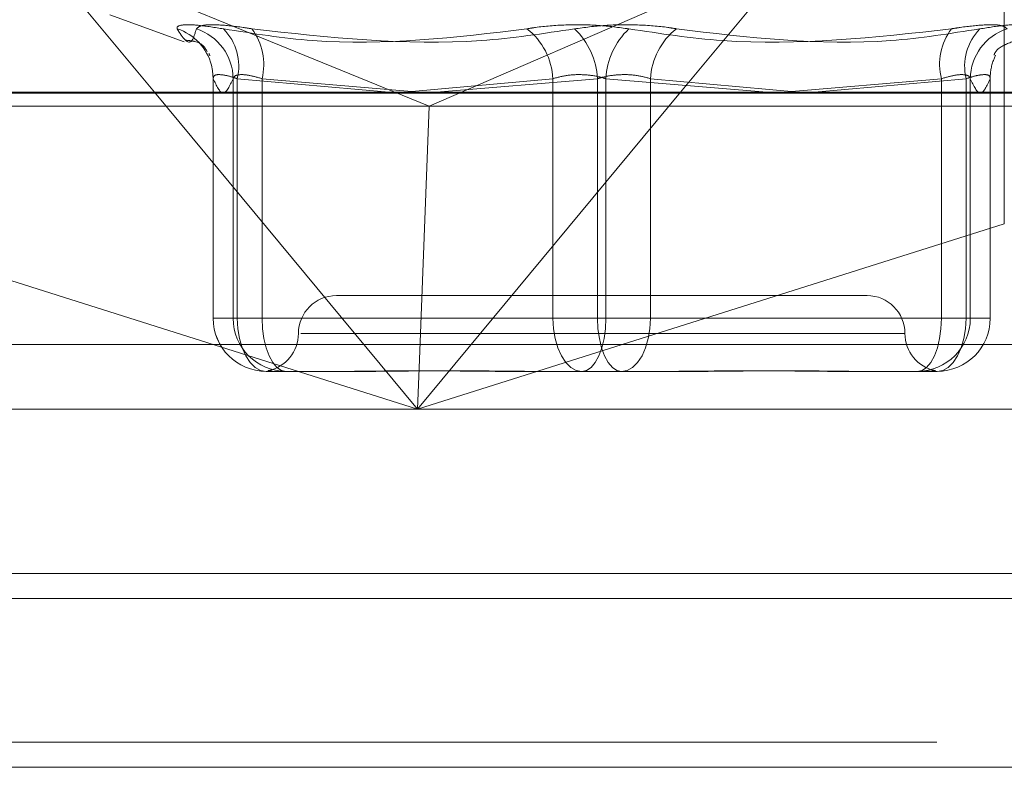
# Model space of a CAD drawing. Units: inches. Extents: x 0 to 23.4, y 0 to 16.5.
# Drawn here: x 5.7 to 5.8, y 2.2 to 2.3 of the extents above; entities that cross this region are included whole.
import ezdxf

# ---------------------------------------------------------------- set-up
doc = ezdxf.new("R2010")
doc.units = ezdxf.units.IN
doc.header["$MEASUREMENT"] = 0
doc.linetypes.add('HIDDEN', pattern=[0.07500000000000001, 0.05, -0.025])

msp = doc.modelspace()

# ---------------------------------------------------------------- linework, layer by layer
at = {"color": 7, "linetype": 'HIDDEN', "lineweight": 0}
for p, q in [((5.7635835864, 2.2765835736), (5.7635835864, 2.2903354116)), ((5.7084190737, 2.2765835736), (5.7004223042, 2.2862214719)), ((5.7004223042, 2.2862214719), (5.7262575485, 2.2756858373)), ((5.7505717777, 2.2862214719), (5.7262575485, 2.2756858373)), ((5.7505717777, 2.2862214719), (5.7425750082, 2.2765835736)), ((5.7055273154, 2.2816120478), (5.7103552458, 2.2798548249)), ((5.7628712518, 2.2786428999), (5.7630182596, 2.2789857767)), ((5.7122286195, 2.2775012), (5.7122286195, 2.2619063098)), ((5.7122334263, 2.2619063098), (5.7122334263, 2.2774631263)), ((5.7135238109, 2.2774631263), (5.7135238109, 2.2619063098)), ((5.7137959169, 2.2774631263), (5.7137959169, 2.2619063098)), ((5.7236299984, 2.2765835736), (5.7137959169, 2.2774631263)), ((5.7154013954, 2.2619063098), (5.7154013954, 2.2774631263)), ((5.7154013954, 2.2774631263), (5.7256270364, 2.2765835736)), ((5.7342826144, 2.2774631263), (5.7251302426, 2.276626305)), ((5.726724982, 2.2765835736), (5.7371784775, 2.2774631263)), ((5.7342826144, 2.2619063098), (5.7342826144, 2.2774631263)), ((5.7371784775, 2.2774631263), (5.7371784775, 2.2619063098)), ((5.7377226894, 2.2774631263), (5.7377226894, 2.2619063098)), ((5.7481761849, 2.2765835736), (5.7377226894, 2.2774631263)), ((5.7406185525, 2.2619063098), (5.7406185525, 2.2774631263)), ((5.7406185525, 2.2774631263), (5.7502382809, 2.2765835736)), ((5.7594997715, 2.2774631263), (5.7492741305, 2.2765835736)), ((5.7512711685, 2.2765835736), (5.76110525, 2.2774631263)), ((5.7594997715, 2.2619063098), (5.7594997715, 2.2774631263)), ((5.76110525, 2.2774631263), (5.76110525, 2.2619063098)), ((5.761377356, 2.2774631263), (5.761377356, 2.2619063098)), ((5.7626677406, 2.2619063098), (5.7626677406, 2.2774631263)), ((5.7626725474, 2.2619063098), (5.7626725474, 2.2775012)), ((5.6828453099, 2.2765282271), (5.7786759727, 2.2765282271)), ((5.6833545379, 2.2756858373), (5.7262575485, 2.2756858373)), ((5.7256004477, 2.2586773873), (5.7262575485, 2.2756858373)), ((5.7262575485, 2.2756858373), (5.7778759302, 2.2756858373)), ((5.7546749929, 2.2633826877), (5.720226174, 2.2633826877)), ((5.7137959169, 2.2619063098), (5.7122334263, 2.2619063098)), ((5.7135238109, 2.2619063098), (5.7122334263, 2.2619063098)), ((5.7135238109, 2.2619063098), (5.7154013954, 2.2619063098)), ((5.7137959169, 2.2619063098), (5.7342826144, 2.2619063098)), ((5.7371784775, 2.2619063098), (5.7154013954, 2.2619063098)), ((5.7377226894, 2.2619063098), (5.7342826144, 2.2619063098)), ((5.7371784775, 2.2619063098), (5.7406185525, 2.2619063098)), ((5.7377226894, 2.2619063098), (5.7594997715, 2.2619063098)), ((5.76110525, 2.2619063098), (5.7406185525, 2.2619063098)), ((5.761377356, 2.2619063098), (5.7594997715, 2.2619063098)), ((5.76110525, 2.2619063098), (5.7626677406, 2.2619063098)), ((5.761377356, 2.2619063098), (5.7626677406, 2.2619063098)), ((5.7571308737, 2.2609220578), (5.7179256631, 2.2609220578)), ((5.7792576015, 2.2602127468), (5.6834269388, 2.2602127468)), ((5.7204430307, 2.2584614279), (5.7156735014, 2.2584614279)), ((5.7220338311, 2.2584614279), (5.7204430307, 2.2584614279)), ((5.7361601988, 2.2584614279), (5.7313906695, 2.2584614279)), ((5.741230144, 2.2584614279), (5.7361601988, 2.2584614279)), ((5.7435104974, 2.2584614279), (5.741230144, 2.2584614279)), ((5.7579372809, 2.2584614279), (5.7528673358, 2.2584614279)), ((5.7582376967, 2.2584614279), (5.7579372809, 2.2584614279)), ((5.7589272497, 2.2584614279), (5.7582376967, 2.2584614279)), ((5.7592276655, 2.2584614279), (5.7589272497, 2.2584614279)), ((5.7245089323, 2.256000798), (5.6819997559, 2.256000798)), ((5.7778304187, 2.256000798), (5.7267602446, 2.256000798)), ((3.6592072744, 2.2453436144), (7.8185072744, 2.2453436144)), ((3.6592072744, 2.2343811144), (7.8185072744, 2.2343811144)), ((7.8185072744, 2.2327561144), (3.6592072744, 2.2327561144))]:
    msp.add_line(p, q, dxfattribs=at)
at = {"color": 7, "linetype": 'Continuous', "lineweight": 15}
for p, q in [((7.8610953165, 2.2765835736), (3.6138058504, 2.2765835736)), ((5.7254970409, 2.256000798), (5.7084190737, 2.2765835736)), ((5.7425750082, 2.2765835736), (5.7254970409, 2.256000798)), ((5.688520518, 2.2676916543), (5.7254970409, 2.256000798)), ((5.7254970409, 2.256000798), (5.7635835864, 2.2680426098)), ((5.7254970409, 2.256000798), (5.7256004477, 2.2586773873)), ((5.7254970409, 2.256000798), (5.7245089323, 2.256000798)), ((5.7267602446, 2.256000798), (5.7254970409, 2.256000798)), ((7.8185072744, 2.2453436144), (3.6592072744, 2.2453436144)), ((4.5019822744, 2.2437186144), (6.9757322744, 2.2437186144))]:
    msp.add_line(p, q, dxfattribs=at)
at = {"color": 8, "linetype": 'Continuous', "lineweight": 15}
for p, q in [((5.7635835864, 2.2680426098), (5.7635835864, 2.2765835736)), ((6.9757322744, 2.2327561144), (4.5019822744, 2.2327561144))]:
    msp.add_line(p, q, dxfattribs=at)
at = {"color": 7, "linetype": 'HIDDEN', "lineweight": 0, "flags": 128}
for points in [[(5.7121243493, 2.2783402303), (5.7121954725, 2.2779944054), (5.7122334263, 2.2774631263)], [(5.7137959169, 2.2619063098), (5.7138319942, 2.2612342467), (5.7139388395, 2.2605880105), (5.714112347, 2.2599924359), (5.7143458487, 2.2594704104), (5.7146303714, 2.2590419952), (5.7149549809, 2.2587236539), (5.7153072028, 2.2585276203), (5.7156735014, 2.2584614279)], [(5.7154013954, 2.2619063098), (5.7154314182, 2.2612342467), (5.7155203329, 2.2605880105), (5.7156647226, 2.2599924359), (5.7158590383, 2.2594704104), (5.7160958128, 2.2590419952), (5.7163659467, 2.2587236539), (5.7166590592, 2.2585276203), (5.716963886, 2.2584614279)], [(5.7342826144, 2.2619063098), (5.7343186916, 2.2612342467), (5.734425537, 2.2605880105), (5.7345990444, 2.2599924359), (5.7348325461, 2.2594704104), (5.7351170688, 2.2590419952), (5.7354416784, 2.2587236539), (5.7357939003, 2.2585276203), (5.7361601988, 2.2584614279)], [(5.7377226894, 2.2619063098), (5.7376926666, 2.2612342467), (5.7376037519, 2.2605880105), (5.7374593623, 2.2599924359), (5.7372650465, 2.2594704104), (5.7370282721, 2.2590419952), (5.7367581381, 2.2587236539), (5.7364650256, 2.2585276203), (5.7361601988, 2.2584614279)], [(5.738740968, 2.2584614279), (5.7384361413, 2.2585276203), (5.7381430288, 2.2587236539), (5.7378728948, 2.2590419952), (5.7376361204, 2.2594704104), (5.7374418046, 2.2599924359), (5.737297415, 2.2605880105), (5.7372085003, 2.2612342467), (5.7371784775, 2.2619063098)], [(5.738740968, 2.2584614279), (5.7391072666, 2.2585276203), (5.7394594885, 2.2587236539), (5.7397840981, 2.2590419952), (5.7400686208, 2.2594704104), (5.7403021225, 2.2599924359), (5.7404756299, 2.2605880105), (5.7405824753, 2.2612342467), (5.7406185525, 2.2619063098)], [(5.7579372809, 2.2584614279), (5.7582421077, 2.2585276203), (5.7585352201, 2.2587236539), (5.7588053541, 2.2590419952), (5.7590421286, 2.2594704104), (5.7592364443, 2.2599924359), (5.7593808339, 2.2605880105), (5.7594697486, 2.2612342467), (5.7594997715, 2.2619063098)], [(5.7592276655, 2.2584614279), (5.759593964, 2.2585276203), (5.759946186, 2.2587236539), (5.7602707955, 2.2590419952), (5.7605553182, 2.2594704104), (5.7607888199, 2.2599924359), (5.7609623274, 2.2605880105), (5.7610691727, 2.2612342467), (5.76110525, 2.2619063098)]]:
    msp.add_lwpolyline(points, dxfattribs=at)
at = {"color": 7, "linetype": 'HIDDEN', "lineweight": 0}
for centre, radius, start, end in [((5.7088509913, 2.2774819284), 0.0033840146224776, 14.6926712561, 71.9966515659), ((5.7100796063, 2.2774223182), 0.0034444463936644, 0.6788279379, 72.1120335601), ((5.7104371666, 2.2782772649), 0.003456012945856, 346.3746787741, 44.5148772042), ((5.7116692145, 2.2783944617), 0.0038466297020945, 345.9884637181, 36.8292606121), ((5.7299107609, 2.2772460039), 0.004377241710533, 2.8431843522, 52.1051300761), ((5.7323693816, 2.2772091628), 0.0048157969579738, 3.0229241499, 46.4626430843), ((5.7425317853, 2.2772091628), 0.0048157969579486, 133.5373569156, 176.9770758502), ((5.744990406, 2.2772460039), 0.0043772417105234, 127.8948699238, 177.1568156478), ((5.7632319524, 2.2783944617), 0.0038466297020943, 143.170739388, 194.0115362819), ((5.7644640003, 2.2782772649), 0.0034560129458652, 135.485122796, 193.6253212259), ((5.7648215606, 2.2774223182), 0.0034444463936653, 107.8879664399, 179.3211720621), ((5.7660355195, 2.2774896232), 0.0033678831635524, 159.9747819877, 180.4507798163), ((5.720226174, 2.2609220578), 0.0024606299212602, 90, 180), ((5.7546749929, 2.2609220578), 0.0024606299212602, 0, 90), ((5.7156735014, 2.2619063098), 0.0034448818897648, 180, 270), ((5.7156759065, 2.261903908), 0.0034424809984588, 179.9600261882, 269.9599703329), ((5.7169662911, 2.261903908), 0.0034424809984597, 179.9600261882, 269.9599703329), ((5.7579348758, 2.261903908), 0.0034424809984623, 270.0400296672, 0.0399738117), ((5.7592252604, 2.261903908), 0.0034424809984583, 270.0400296671, 0.0399738118), ((5.7153049142, 2.2609220578), 0.0024606299212602, 281.4509724154, 0), ((5.7595962527, 2.2609220578), 0.0024606299212602, 180, 258.5690026273)]:
    msp.add_arc(centre, radius, start, end, dxfattribs=at)
for points, knots in [([(5.712901540309324, 2.280700256400102), (5.712343007683324, 2.280788323374782), (5.711225518813622, 2.280964524118323), (5.710186130507974, 2.280983281458316), (5.709855489929633, 2.28085934527926), (5.709888896315151, 2.280730996800081), (5.709896897388941, 2.280700256400102)], [0, 0, 0, 0, 0.3031799493563535, 0.6065898448026233, 0.9057753889709579, 1, 1, 1, 1]), ([(5.711137591253494, 2.2807002564001), (5.71104878086043, 2.280395040468684), (5.710745396214128, 2.279352394172399), (5.710248404046999, 2.280141879024532), (5.709896897388941, 2.280700256400102)], [0, 0, 0, 0, 0.2927319959830779, 1, 1, 1, 1]), ([(5.711137591253494, 2.2807002564001), (5.711229748026865, 2.280788323374781), (5.711414131469685, 2.280964524118323), (5.712531535382735, 2.280983281458315), (5.713758272139764, 2.280859345279258), (5.714556881619038, 2.280730996800079), (5.714748154433313, 2.2807002564001)], [0, 0, 0, 0, 0.3031799493556322, 0.6065898448022725, 0.9057753889707711, 1, 1, 1, 1]), ([(5.712901540309324, 2.280700256400102), (5.714832542930095, 2.280395040468684), (5.721429029297387, 2.279352394172395), (5.727971819928628, 2.28014187902453), (5.732599326399089, 2.280700256400101)], [0, 0, 0, 0, 0.2927319959829523, 1, 1, 1, 1]), ([(5.735686634387634, 2.280700256400101), (5.733666821373798, 2.280395040468685), (5.7267669503602, 2.279352394172399), (5.71972716756183, 2.280141879024531), (5.714748154433313, 2.2807002564001)], [0, 0, 0, 0, 0.2927319959830689, 1, 1, 1, 1]), ([(5.73921453249929, 2.280700256400099), (5.738563843099919, 2.28078832337478), (5.737261970787396, 2.280964524118322), (5.735105178568703, 2.280983281458316), (5.73354780123333, 2.280859345279259), (5.732782598139574, 2.28073099680008), (5.732599326399089, 2.280700256400101)], [0, 0, 0, 0, 0.3031799493566561, 0.606589844802808, 0.9057753889711092, 1, 1, 1, 1]), ([(5.735686634387634, 2.280700256400101), (5.736337323787005, 2.280788323374781), (5.737639196099528, 2.280964524118322), (5.73979598831822, 2.280983281458313), (5.741353365653594, 2.280859345279259), (5.74211856874735, 2.280730996800081), (5.742301840487835, 2.280700256400101)], [0, 0, 0, 0, 0.3031799493563084, 0.6065898448027724, 0.9057753889711013, 1, 1, 1, 1]), ([(5.73921453249929, 2.2807002564001), (5.741234345513126, 2.280395040468683), (5.748134216526721, 2.279352394172395), (5.755173999325093, 2.28014187902453), (5.76015301245361, 2.280700256400101)], [0, 0, 0, 0, 0.292731995983103, 1, 1, 1, 1]), ([(5.7619996265776, 2.2807002564001), (5.760068623956827, 2.280395040468684), (5.753472137589538, 2.279352394172397), (5.746929346958295, 2.280141879024531), (5.742301840487835, 2.280700256400101)], [0, 0, 0, 0, 0.2927319959830548, 1, 1, 1, 1]), ([(5.763763575633426, 2.280700256400101), (5.763671418860056, 2.280788323374781), (5.763487035417239, 2.280964524118323), (5.76236963150419, 2.280983281458315), (5.761142894747159, 2.280859345279258), (5.760344285267884, 2.28073099680008), (5.76015301245361, 2.280700256400101)], [0, 0, 0, 0, 0.3031799493570101, 0.6065898448033622, 0.9057753889710483, 1, 1, 1, 1]), ([(5.7619996265776, 2.2807002564001), (5.7625581592036, 2.280788323374781), (5.763675648073303, 2.280964524118322), (5.764715036378945, 2.280983281458313), (5.765045676957294, 2.280859345279257), (5.765012270571774, 2.280730996800079), (5.765004269497985, 2.280700256400099)], [0, 0, 0, 0, 0.3031799493559986, 0.6065898448022204, 0.9057753889708209, 0.9999999999999999, 0.9999999999999999, 0.9999999999999999, 0.9999999999999999]), ([(5.710490938189272, 2.279958737753475), (5.710671726724065, 2.279938805039788), (5.711528989373889, 2.279844288144826), (5.71170315618927, 2.279483645534589), (5.71184059288073, 2.27919905901883)], [0, 0, 0, 0, 0.2108904835982684, 1, 1, 1, 1]), ([(5.762928204713401, 2.279024542858894), (5.76292316633427, 2.279003505617854), (5.762907959052398, 2.278940009154815), (5.763026631693343, 2.279443288255031), (5.764046781850532, 2.27984941728177), (5.764454575083532, 2.280011762665596)], [0, 0, 0, 0, 0.2292343251682755, 0.6918953310854118, 1, 1, 1, 1]), ([(5.71200832674913, 2.278952743366411), (5.712008503943138, 2.278952482846908), (5.712041396371525, 2.278904122751634), (5.711997455227487, 2.279000816316537), (5.711953750797726, 2.279096988985872)], [0, 0, 0, 0, 0.0053870758680429, 1, 1, 1, 1]), ([(5.713795916914532, 2.277463126308811), (5.713653518474307, 2.277509820124355), (5.713245648091599, 2.277643564738311), (5.71268955810477, 2.277749554005092), (5.712265252106197, 2.277714523135591), (5.712244028154017, 2.277546871763805), (5.712233426334818, 2.277463126308812)], [0, 0, 0, 0, 0.1488797913321123, 0.4264348497929626, 0.7134919090678324, 1, 1, 1, 1]), ([(5.712233426334818, 2.277463126308812), (5.712446114110443, 2.277003346175751), (5.712876201525036, 2.276073599987333), (5.713306370213284, 2.276996580269062), (5.713523810934281, 2.27746312630881)], [0, 0, 0, 0, 0.4945222027134605, 1, 1, 1, 1]), ([(5.713523810934281, 2.27746312630881), (5.713540890432713, 2.277509820124354), (5.713589811063797, 2.27764356473831), (5.71389957392186, 2.277749554005092), (5.714530482478275, 2.27771452313559), (5.715111276407011, 2.277546871763803), (5.715401395427818, 2.27746312630881)], [0, 0, 0, 0, 0.1488797913332914, 0.4264348497941337, 0.7134919090689222, 0.9999999999999999, 0.9999999999999999, 0.9999999999999999, 0.9999999999999999]), ([(5.73772268942371, 2.27746312630881), (5.737563211485055, 2.277509820124353), (5.737106420471264, 2.277643564738309), (5.736240567626373, 2.27774955400509), (5.735185353071383, 2.277714523135589), (5.734583335190468, 2.277546871763803), (5.734282614350463, 2.27746312630881)], [0, 0, 0, 0, 0.1488797913319777, 0.4264348497928735, 0.7134919090680549, 1, 1, 1, 1]), ([(5.737178477463213, 2.277463126308811), (5.737337955401868, 2.277509820124355), (5.737794746415661, 2.277643564738312), (5.738660599260552, 2.277749554005092), (5.739715813815539, 2.277714523135591), (5.740317831696455, 2.277546871763804), (5.740618552536461, 2.277463126308811)], [0, 0, 0, 0, 0.1488797913321692, 0.426434849793542, 0.71349190906925, 1, 1, 1, 1]), ([(5.761377355952641, 2.277463126308811), (5.761360276454212, 2.277509820124355), (5.761311355823132, 2.277643564738312), (5.76100159296506, 2.277749554005092), (5.760370684408652, 2.277714523135591), (5.759789890479913, 2.277546871763805), (5.759499771459106, 2.277463126308811)], [0, 0, 0, 0, 0.1488797913320878, 0.4264348497939984, 0.7134919090695432, 1, 1, 1, 1]), ([(5.761105249972395, 2.27746312630881), (5.76124764841262, 2.277509820124354), (5.761655518795328, 2.277643564738311), (5.762211608782152, 2.27774955400509), (5.762635914780728, 2.277714523135591), (5.762657138732907, 2.277546871763804), (5.762667740552105, 2.27746312630881)], [0, 0, 0, 0, 0.1488797913318672, 0.4264348497933783, 0.7134919090694737, 1, 1, 1, 1]), ([(5.762667740552105, 2.277463126308811), (5.762455052776482, 2.27700334617575), (5.76202496536189, 2.276073599987333), (5.76159479667364, 2.276996580269063), (5.761377355952641, 2.277463126308811)], [0, 0, 0, 0, 0.4945222027133848, 0.9999999999999999, 0.9999999999999999, 0.9999999999999999, 0.9999999999999999]), ([(5.716054377285578, 2.258490730462507), (5.715997246648404, 2.258493572572045), (5.715852223409746, 2.258500787123644), (5.715810813069436, 2.258502180125426), (5.715785715970711, 2.258503024366332)], [0, 0, 0, 0, 0.3939412586786576, 1, 1, 1, 1]), ([(5.72044303073806, 2.258461427883764), (5.720457312509503, 2.258461430911196), (5.721687183112535, 2.258461691617627), (5.723395955307279, 2.258496356528327), (5.726548206104083, 2.258508555143831), (5.728895636938454, 2.258475752904103), (5.730877524277156, 2.25846150736123), (5.731372996593737, 2.258461430621), (5.731390669514002, 2.258461427883765)], [0, 0, 0, 0, 0.0044186914453637, 0.3805143314233468, 0.5000020268401517, 0.8761189857772268, 0.995581308554561, 1, 1, 1, 1]), ([(5.733671022932721, 2.258461427883765), (5.733652628335657, 2.258461430911197), (5.73206858294806, 2.258461691617622), (5.73002469667113, 2.25849635652833), (5.726596621138553, 2.258508555143831), (5.724273823035483, 2.258475752904105), (5.722485996952517, 2.258461507361226), (5.722049403883826, 2.258461430620998), (5.722033831117733, 2.258461427883764)], [0, 0, 0, 0, 0.0044186914454601, 0.3805143314232239, 0.5000020268399066, 0.8761189857768236, 0.9955813085545319, 1, 1, 1, 1]), ([(5.741230143954201, 2.258461427883764), (5.741248538551265, 2.258461430911196), (5.742832583938892, 2.258461691617623), (5.744876470215783, 2.25849635652833), (5.74830454574838, 2.258508555143828), (5.750627343851402, 2.258475752904107), (5.752415169934431, 2.25846150736123), (5.752851763003098, 2.258461430621002), (5.75286733576919, 2.258461427883767)], [0, 0, 0, 0, 0.004418691445412, 0.3805143314235676, 0.5000020268400527, 0.8761189857772209, 0.9955813085545087, 1, 1, 1, 1]), ([(5.754458136148863, 2.258461427883765), (5.75444385437742, 2.258461430911197), (5.753213983774385, 2.25846169161762), (5.751505211579644, 2.25849635652833), (5.748352960782843, 2.258508555143833), (5.746005529948464, 2.258475752904096), (5.74402364260977, 2.258461507361232), (5.743528170293184, 2.258461430620998), (5.743510497372918, 2.258461427883764)], [0, 0, 0, 0, 0.0044186914452477, 0.380514331423433, 0.5000020268402805, 0.8761189857769208, 0.9955813085543509, 1, 1, 1, 1]), ([(5.758237696659602, 2.258461427883764), (5.758241810304254, 2.25846143098303), (5.758596055619562, 2.258461697875337), (5.758907319443369, 2.258494270998357), (5.759137534310415, 2.25850644206596), (5.759115019379383, 2.258498508569848), (5.75910551057525, 2.258495157990604)], [0, 0, 0, 0, 0.0075229733702236, 0.6478386685031612, 0.8512705582084789, 1, 1, 1, 1])]:
    msp.add_open_spline(points, degree=3, knots=knots, dxfattribs=at)

doc.saveas('drawing.dxf')
